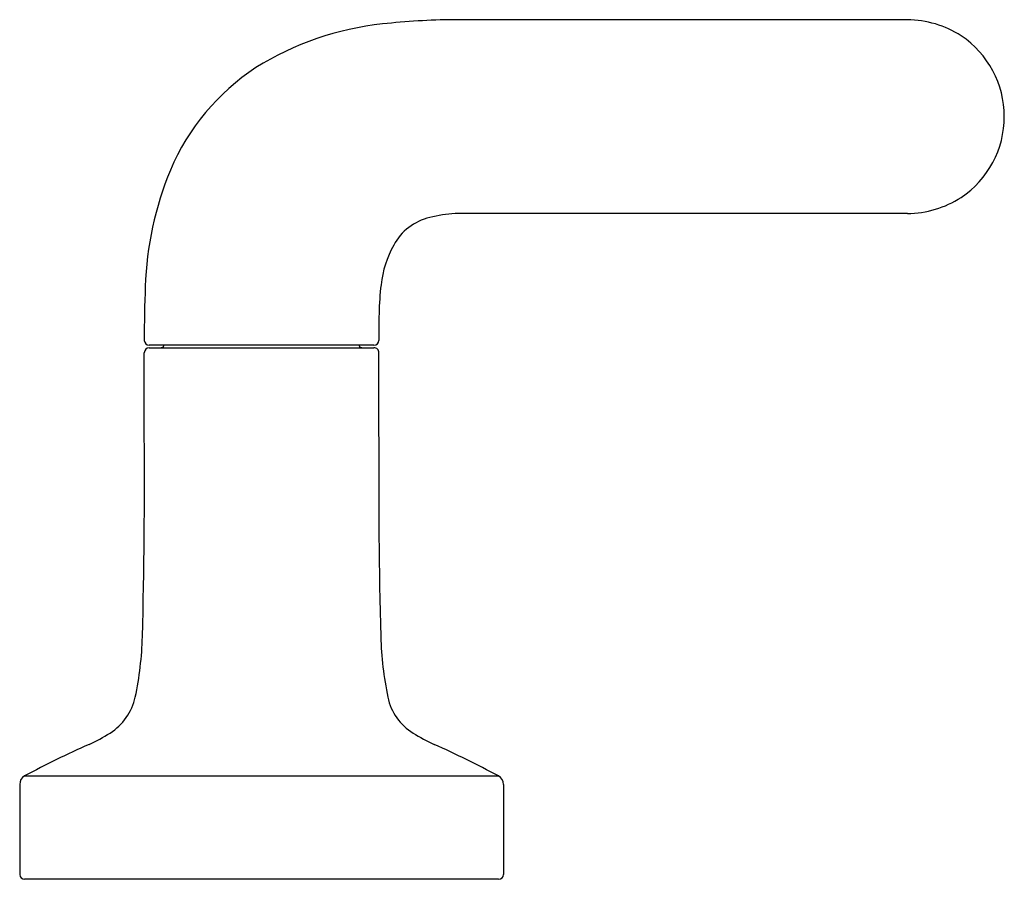
# Model space of a CAD drawing. Extents: x 4024 to 4038, y 136.7 to 141.8.
# Drawn here: x 4034 to 4038, y 136.7 to 140.2 of the extents above; entities that cross this region are included whole.
import ezdxf

# ---------------------------------------------------------------- set-up
doc = ezdxf.new("R2010")
doc.units = 0
doc.header["$LTSCALE"] = 0.64311
doc.layers.get('0').update_dxf_attribs({"color": 255, "linetype": 'CONTINUOUS'})

msp = doc.modelspace()

# ---------------------------------------------------------------- linework, layer by layer
for p, q in [((4037.6196, 140.1758), (4035.7914, 140.1758)), ((4037.6196, 139.3951), (4035.798, 139.3951)), ((4035.4709, 138.8643), (4034.5654, 138.8643)), ((4034.5457, 138.4963), (4034.5457, 138.8345)), ((4034.5654, 138.8541), (4035.4709, 138.8541)), ((4035.4906, 138.4963), (4035.4906, 138.8345)), ((4034.0637, 137.1295), (4035.9726, 137.1295)), ((4034.0437, 137.0956), (4034.0437, 136.7329)), ((4035.9926, 137.0956), (4035.9926, 136.7329)), ((4035.9729, 136.7133), (4034.0634, 136.7133))]:
    msp.add_line(p, q)
for centre, radius, start, end in [((4035.827, 137.1569), 3.0191, 90.6763, 96.1102), ((4037.615, 139.7664), 0.4094, 57.3199, 89.3547), ((4035.6366, 138.9508), 1.2152, 96.184, 121.8742), ((4037.6187, 139.7855), 0.3915, 303.7334, 56.2666), ((4035.508, 139.2052), 0.9315, 123.4232, 156.9429), ((4035.8867, 139.0581), 1.3377, 157.498, 178.1588), ((4037.615, 139.8045), 0.4094, 270.6453, 302.6801), ((4035.8343, 138.8287), 0.5675, 93.6645, 104.1532), ((4035.7453, 139.1643), 0.2204, 103.0474, 152.062), ((4035.9123, 139.064), 0.4152, 150.6306, 173.8673), ((4036.5784, 138.9731), 1.0873, 172.8559, 178.949), ((4039.1286, 138.9085), 4.5829, 177.5915, 180.3064), ((4040.7118, 138.9045), 5.2213, 179.0287, 180.2253), ((4034.5654, 138.884), 0.0197, 180.0046, 269.9994), ((4034.6091, 138.8738), 0.0197, 270, 331.053), ((4035.4272, 138.8738), 0.0197, 208.947, 270), ((4035.4709, 138.884), 0.0197, 269.9999, 359.9963), ((4034.5654, 138.8345), 0.0197, 90, 180), ((4035.4709, 138.8345), 0.0197, 359.9121, 90.1448), ((4009.9599, 138.3211), 24.5865, 358.53139, 0.40825), ((4060.0831, 138.3211), 24.5931, 179.592, 181.46835), ((4033.1555, 137.7302), 1.3833, 348.1753, 358.3733), ((4036.8808, 137.7302), 1.3833, 181.6267, 191.8247), ((4034.2854, 137.4967), 0.2296, 302.2412, 347.4434), ((4035.7414, 137.4899), 0.2188, 191.3782, 238.9372), ((4034.0315, 137.8996), 0.7059, 294.3866, 302.2199), ((4036.0048, 137.8996), 0.7059, 237.7801, 245.6134), ((4035.9209, 133.6727), 3.9241, 114.0294, 118.2468), ((4034.1155, 133.6727), 3.9241, 61.7532, 65.9706), ((4034.0817, 137.0961), 0.038, 118.318, 180.7648), ((4035.9565, 137.0972), 0.0361, 357.454, 63.4653), ((4034.0634, 136.7329), 0.0197, 180, 270), ((4035.9729, 136.7329), 0.0197, 270, 0)]:
    msp.add_arc(centre, radius, start, end)

doc.saveas('drawing.dxf')
